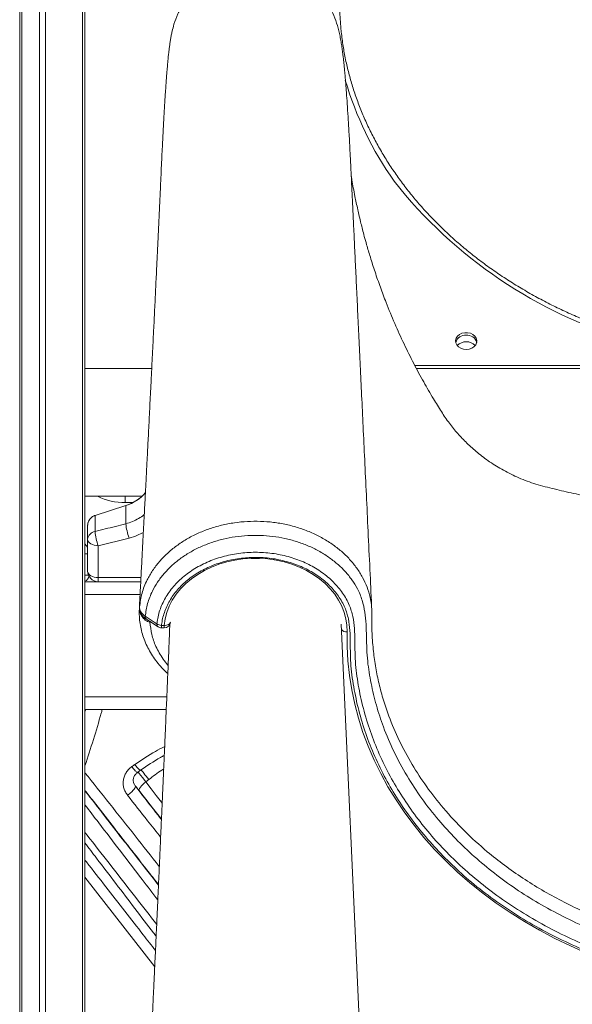
# Model space of a CAD drawing. Units: millimetres. Extents: x -6697 to 22742, y -1620 to 8801.
# Drawn here: x 527 to 786, y 6556 to 7018 of the extents above; entities that cross this region are included whole.
import ezdxf

# ---------------------------------------------------------------- set-up
doc = ezdxf.new("R2010")
doc.units = ezdxf.units.MM

msp = doc.modelspace()

# ---------------------------------------------------------------- linework, layer by layer
at = {"color": 7, "linetype": 'Continuous', "lineweight": 15}
for p, q in [((557.49, 7380.76), (557.49, 6752.35)), ((526.86, 7365.36), (526.86, 6211.55)), ((557.49, 6854.29), (588.81, 6854.29)), ((712.24, 6855.71), (1072.74, 6855.71)), ((713, 6854.29), (1071.97, 6854.29)), ((557.49, 6794.29), (584.19, 6794.29)), ((562.22, 6785.32), (576.7, 6789.94)), ((576.7, 6789.92), (562.23, 6785.3)), ((580, 6791.32), (576.39, 6791.32)), ((576.7, 6789.94), (576.71, 6789.92)), ((576.7, 6789.92), (576.7, 6781.43)), ((576.71, 6789.92), (576.7, 6789.92)), ((562.22, 6785.32), (562.23, 6785.3)), ((562.22, 6785.3), (562.22, 6777.76)), ((562.23, 6785.3), (562.22, 6785.3)), ((558.73, 6780.56), (558.73, 6780.56)), ((558.73, 6780.55), (558.73, 6780.56)), ((558.73, 6780.55), (558.73, 6774.16)), ((558.73, 6759.22), (558.73, 6774.16)), ((578.22, 6774.72), (563.73, 6771.08)), ((563.73, 6771.08), (563.73, 6756.14)), ((557.49, 6754.22), (583.65, 6754.22)), ((557.49, 6748.22), (557.49, 6752.35)), ((563.73, 6754.22), (563.73, 6756.14)), ((557.49, 6748.22), (557.49, 6700.22)), ((587.98, 6735.22), (586.89, 6735.59)), ((593.4, 6733.69), (594.59, 6733.69)), ((691.95, 6424.31), (677.69, 6734.24)), ((593.4, 6732.54), (594.59, 6732.54)), ((557.49, 6696.08), (557.49, 6700.22)), ((557.49, 6696.08), (557.49, 6281.81)), ((557.49, 6694.22), (595.63, 6694.22)), ((582.17, 6664.69), (583.59, 6665.69)), ((587.41, 6661.3), (586.03, 6660.23)), ((581.09, 6658.35), (580.58, 6659.37))]:
    msp.add_line(p, q, dxfattribs=at)
at = {"color": 8, "linetype": 'Continuous', "lineweight": 15}
for p, q in [((556.32, 7380.19), (556.32, 6278.79)), ((539.03, 7371.43), (539.03, 6237.68)), ((536.2, 7369.94), (536.2, 6231.43)), ((527.86, 7365.75), (527.86, 6213.63)), ((576.39, 6794.29), (576.39, 6791.32)), ((558.73, 6767.22), (557.49, 6767.22)), ((557.49, 6757.22), (559.15, 6757.22)), ((563.73, 6756.14), (583.76, 6756.14)), ((557.49, 6748.22), (583.34, 6748.22)), ((583.02, 6741.76), (583.1, 6743.21)), ((583.07, 6741.88), (583.07, 6742.15)), ((583.1, 6741.7), (583.07, 6741.88)), ((588.04, 6735.48), (587.98, 6735.22)), ((588.45, 6735.19), (587.98, 6735.22)), ((593.4, 6733.69), (593.4, 6732.54)), ((594.59, 6733.69), (594.59, 6732.54)), ((557.49, 6700.22), (595.88, 6700.22)), ((557.49, 6693.14), (557.82, 6694.22)), ((557.49, 6615.51), (590.21, 6573.48))]:
    msp.add_line(p, q, dxfattribs=at)
at = {"color": 7, "linetype": 'Continuous', "lineweight": 15, "flags": 128}
for points in [[(736.36, 6863.24), (737.71, 6863.39), (738.96, 6863.82), (740.01, 6864.49), (740.8, 6865.37), (741.25, 6866.38), (741.35, 6867.45), (741.07, 6868.5), (740.44, 6869.46), (739.51, 6870.24), (738.35, 6870.8), (737.04, 6871.09), (735.68, 6871.09), (734.37, 6870.8), (733.2, 6870.24), (732.27, 6869.46), (731.65, 6868.5), (731.37, 6867.45), (731.46, 6866.38), (731.92, 6865.37), (732.7, 6864.49), (733.76, 6863.82), (735.01, 6863.39), (736.36, 6863.24)], [(558.73, 6770.1), (558.18, 6771.1), (557.49, 6771.98)], [(558.73, 6774.16), (558.83, 6773.56), (559.11, 6772.98), (559.58, 6772.45), (560.2, 6771.98), (560.96, 6771.6), (561.82, 6771.31), (562.76, 6771.14), (563.73, 6771.08)], [(594.59, 6733.69), (595.04, 6736.75), (595.84, 6739.77), (596.99, 6742.71), (598.46, 6745.56), (600.27, 6748.29), (602.37, 6750.89), (604.77, 6753.32), (607.44, 6755.57), (610.36, 6757.62), (613.5, 6759.45), (616.84, 6761.05), (620.35, 6762.4), (624, 6763.5), (627.76, 6764.33), (631.61, 6764.89), (635.5, 6765.18), (639.41, 6765.18), (643.3, 6764.9), (647.14, 6764.35), (650.91, 6763.52), (654.56, 6762.43), (658.07, 6761.08), (661.42, 6759.48), (664.56, 6757.65), (667.48, 6755.61), (670.16, 6753.36), (672.56, 6750.93), (674.67, 6748.34), (676.48, 6745.61), (677.96, 6742.76), (679.12, 6739.82), (679.92, 6736.81), (680.38, 6733.75), (680.48, 6730.67)], [(558.73, 6759.22), (558.83, 6758.61), (559.11, 6758.04), (559.58, 6757.51), (560.2, 6757.04), (560.96, 6756.66), (561.82, 6756.37), (562.76, 6756.2), (563.73, 6756.14)], [(583.1, 6743.21), (583.08, 6742.81), (583.06, 6742.44)], [(585.76, 6737.98), (589.88, 6735.29), (591.22, 6734.42)], [(586.3, 6736.6), (587.69, 6735.69), (591.76, 6733.03)], [(680.48, 6730.67), (680.49, 6723.86), (680.85, 6717.05), (681.56, 6710.26), (682.62, 6703.5), (684.04, 6696.78), (685.8, 6690.11), (687.9, 6683.5), (690.34, 6676.96), (693.12, 6670.51), (696.23, 6664.16), (699.66, 6657.9), (703.42, 6651.77), (707.49, 6645.76), (711.87, 6639.88), (716.55, 6634.15), (721.52, 6628.58), (726.78, 6623.17), (732.31, 6617.93), (738.1, 6612.88), (744.16, 6608.02), (750.46, 6603.35), (756.99, 6598.89), (763.76, 6594.65), (770.73, 6590.62), (777.91, 6586.82), (785.28, 6583.26), (792.82, 6579.94)], [(586.03, 6660.23), (585.28, 6659.61), (584.58, 6658.98), (583.97, 6658.35), (583.47, 6657.76), (583.09, 6657.23), (582.86, 6656.77), (582.79, 6656.41), (582.86, 6656.15)]]:
    msp.add_lwpolyline(points, dxfattribs=at)
at = {"color": 8, "linetype": 'Continuous', "lineweight": 15, "flags": 128}
for points in [[(587.06, 6736.15), (586.98, 6735.9), (586.89, 6735.59)], [(594.59, 6733.69), (595.18, 6733.7), (595.74, 6733.77), (596.26, 6733.91), (596.71, 6734.12), (597.08, 6734.38), (597.36, 6734.68), (597.53, 6735.02), (597.58, 6735.27)], [(586.03, 6660.23), (584.43, 6662.29), (582.91, 6664.24), (582.37, 6664.92)], [(586.03, 6660.23), (588.49, 6657.07), (590.95, 6653.92), (593.39, 6650.79), (593.74, 6650.33)]]:
    msp.add_lwpolyline(points, dxfattribs=at)
at = {"color": 7, "linetype": 'Continuous', "lineweight": 15}
for centre, radius, start, end in [((811.24, 7026.48), 134.29, 178.5701, 186.1548), ((835.3, 7035.63), 162.35, 196.4781, 215.1115), ((874.28, 7077.25), 218.48, 218.1626, 253.8531), ((735.92, 6865.22), 4.69, 84.5787, 163.314), ((736.8, 6865.22), 4.69, 16.686, 95.4213), ((576.39, 6821.32), 30, 244.2767, 270), ((570.63, 6809), 20, 287.6669, 319.7796), ((563.73, 6780.56), 5, 107.6669, 180), ((598.65, 6782.87), 21.99, 183.7605, 201.7439), ((562.78, 6773.73), 4.07, 98.0229, 173.9729), ((584.22, 6779.25), 22.05, 183.8569, 201.7322), ((556.36, 6757.22), 3, 292.1344, 352.801), ((563.73, 6759.22), 5, 180, 270), ((593.6, 6737.94), 4.25, 235.9354, 267.2969), ((594.59, 6735.54), 3, 270, 354.9282), ((593.4, 6735.54), 3, 236.8042, 270), ((911.79, 6899.02), 428.87, 216.6471, 218.5177)]:
    msp.add_arc(centre, radius, start, end, dxfattribs=at)
at = {"color": 8, "linetype": 'Continuous', "lineweight": 15}
for centre, radius, start, end in [((736.36, 6861.13), 5.72, 42.9432, 137.0568), ((582.98, 6741.95), 0.104, 321.7171, 0.8442), ((587.2, 6737.74), 1.46, 170.671, 231.9048), ((592.68, 6734.19), 1.48, 171.0481, 231.3477), ((680.31, 6734.16), 3.49, 223.5993, 272.7565)]:
    msp.add_arc(centre, radius, start, end, dxfattribs=at)
at = {"color": 7, "linetype": 'Continuous', "lineweight": 15}
for points, knots in [([(676.25, 7014.04), (675.79, 7015.62), (674.86, 7018.87), (672.65, 7023.5), (669.86, 7027.91), (666.5, 7031.91), (662.66, 7035.45), (658.39, 7038.45), (653.77, 7040.88), (648.87, 7042.68), (643.78, 7043.83), (638.58, 7044.31), (633.36, 7044.12), (628.21, 7043.24), (623.22, 7041.71), (618.47, 7039.54), (614.05, 7036.77), (610.02, 7033.45), (606.45, 7029.63), (603.41, 7025.38), (600.97, 7020.78), (599.27, 7016.47), (598.68, 7013.66), (598.45, 7012.56)], [0, 0, 0, 0, 0.0459074, 0.0944571, 0.1430068, 0.1915565, 0.2401062, 0.2886559, 0.3372056, 0.3857553, 0.4343051, 0.4828548, 0.5314045, 0.5799542, 0.6285039, 0.6770536, 0.7256033, 0.774153, 0.8227027, 0.8712524, 0.9198021, 0.9683519, 1, 1, 1, 1]), ([(598.37, 7012.57), (598.24, 7011.96), (597.99, 7010.79), (597.65, 7008.95), (597.36, 7007.08), (597.1, 7005.19), (596.87, 7003.33), (596.68, 7001.59), (596.53, 7000.13), (596.41, 6998.94), (596.28, 6997.53), (596.13, 6995.81), (595.9, 6993.11), (595.62, 6989.5), (595.33, 6985.37), (595.08, 6981.48), (594.87, 6978.11), (594.66, 6974.56), (594.45, 6970.81), (594.23, 6966.83), (594.01, 6962.7), (593.79, 6958.31), (593.55, 6953.56), (593.3, 6948.19), (593.06, 6942.95), (592.84, 6938.19), (592.65, 6933.98), (592.45, 6929.6), (592.24, 6925.12), (592.05, 6921.05), (591.88, 6917.59), (591.76, 6914.92), (591.66, 6912.76), (591.58, 6911.12), (591.52, 6909.86), (591.45, 6908.42), (591.36, 6906.44), (591.22, 6903.7), (591.06, 6900.21), (590.86, 6896.05), (590.63, 6891.4), (590.4, 6886.6), (590.17, 6881.79), (589.93, 6876.96), (589.65, 6871.17), (589.31, 6864.43), (588.93, 6856.77), (588.58, 6849.78), (588.27, 6843.54), (587.99, 6838.09), (587.73, 6832.82), (587.47, 6827.73), (587.22, 6822.87), (586.99, 6818.38), (586.8, 6814.62), (586.65, 6811.61), (586.52, 6809.12), (586.39, 6806.58), (586.24, 6803.7), (586.07, 6800.36), (585.87, 6796.58), (585.65, 6792.36), (585.41, 6787.72), (585.11, 6781.95), (584.75, 6775.01), (584.32, 6766.83), (583.86, 6758.1), (583.41, 6749.68), (583.12, 6744.17), (582.99, 6741.76)], [0, 0, 0, 0, 0.018354, 0.035085, 0.050207, 0.063715, 0.077573, 0.08917, 0.098499, 0.105816, 0.112662, 0.125472, 0.13779, 0.16138, 0.186732, 0.201977, 0.217291, 0.232673, 0.248124, 0.263644, 0.279812, 0.294932, 0.311503, 0.329531, 0.349019, 0.362012, 0.375578, 0.389718, 0.404432, 0.418939, 0.42928, 0.437943, 0.444928, 0.450234, 0.45387, 0.457275, 0.464216, 0.473104, 0.483938, 0.4981, 0.513582, 0.529133, 0.544749, 0.560432, 0.576179, 0.601058, 0.626099, 0.650899, 0.669221, 0.686962, 0.704121, 0.720696, 0.736688, 0.751581, 0.76455, 0.773362, 0.780983, 0.7888, 0.798159, 0.809062, 0.821272, 0.834973, 0.850156, 0.866432, 0.891214, 0.9178, 0.946191, 0.976391, 1, 1, 1, 1]), ([(692.07, 6740.92), (691.81, 6746.53), (691.26, 6758.13), (690.44, 6775.47), (689.62, 6792.71), (688.84, 6809.2), (688.1, 6824.85), (687.4, 6839.68), (686.73, 6853.68), (686.1, 6866.95), (685.51, 6879.58), (684.94, 6891.56), (684.4, 6902.86), (683.9, 6913.42), (683.44, 6923.21), (683.01, 6932.26), (682.62, 6940.54), (682.27, 6947.87), (681.97, 6953.91), (681.71, 6958.9), (681.47, 6963.26), (681.25, 6967.17), (680.97, 6971.85), (680.64, 6977.03), (680.33, 6981.53), (680.1, 6984.65), (679.94, 6986.73), (679.76, 6988.92), (679.55, 6991.4), (679.35, 6993.7), (679.15, 6995.75), (678.97, 6997.49), (678.77, 6999.37), (678.52, 7001.53), (678.21, 7003.9), (677.84, 7006.43), (677.4, 7009.03), (676.88, 7011.61), (676.47, 7013.21), (676.26, 7014.04)], [0, 0, 0, 0, 0.054286, 0.112378, 0.168035, 0.221257, 0.272046, 0.319558, 0.364723, 0.40754, 0.448011, 0.486889, 0.523324, 0.557315, 0.588864, 0.617969, 0.644631, 0.668846, 0.688344, 0.705889, 0.721577, 0.73644, 0.750767, 0.777354, 0.801882, 0.812352, 0.822398, 0.833053, 0.846005, 0.861274, 0.870836, 0.881121, 0.89244, 0.905693, 0.920935, 0.937837, 0.956648, 0.977364, 1, 1, 1, 1]), ([(1106.64, 7002.96), (1106.3, 7001.13), (1105.56, 6997.17), (1104.04, 6991.13), (1102.16, 6984.84), (1099.97, 6978.61), (1097.48, 6972.45), (1094.69, 6966.37), (1091.61, 6960.37), (1088.24, 6954.48), (1084.58, 6948.69), (1080.64, 6943.01), (1076.43, 6937.46), (1071.96, 6932.03), (1067.22, 6926.75), (1062.23, 6921.61), (1056.99, 6916.62), (1051.51, 6911.79), (1045.8, 6907.13), (1039.87, 6902.64), (1033.72, 6898.33), (1027.37, 6894.21), (1020.82, 6890.28), (1014.09, 6886.55), (1007.17, 6883.03), (1000.09, 6879.71), (992.86, 6876.61), (985.48, 6873.72), (977.96, 6871.06), (970.31, 6868.63), (962.56, 6866.42), (954.7, 6864.45), (946.75, 6862.72), (938.72, 6861.23), (930.63, 6859.97), (922.47, 6858.96), (914.28, 6858.2), (906.06, 6857.68), (897.81, 6857.41), (889.56, 6857.38), (881.31, 6857.6), (873.08, 6858.07), (864.88, 6858.79), (856.72, 6859.75), (848.61, 6860.95), (840.57, 6862.4), (832.61, 6864.09), (824.73, 6866.01), (816.95, 6868.17), (809.29, 6870.55), (801.75, 6873.17), (794.34, 6876.01), (787.07, 6879.07), (779.96, 6882.34), (773.02, 6885.82), (766.25, 6889.51), (759.66, 6893.4), (753.27, 6897.47), (747.09, 6901.74), (741.12, 6906.19), (735.36, 6910.81), (729.84, 6915.6), (724.56, 6920.55), (719.52, 6925.66), (714.73, 6930.91), (710.2, 6936.3), (705.94, 6941.82), (701.95, 6947.46), (698.24, 6953.22), (694.81, 6959.09), (691.67, 6965.05), (688.82, 6971.11), (686.27, 6977.25), (684.01, 6983.45), (682.07, 6989.73), (680.42, 6996.05), (679.11, 7002.43), (678.21, 7007.84), (677.87, 7011.14), (677.75, 7012.29)], [0, 0, 0, 0, 0.011283, 0.024448, 0.037608, 0.050763, 0.063911, 0.077053, 0.090189, 0.103317, 0.116439, 0.129554, 0.142664, 0.155767, 0.168865, 0.181959, 0.195047, 0.208133, 0.221214, 0.234293, 0.247369, 0.260443, 0.273515, 0.286585, 0.299655, 0.312723, 0.325791, 0.338858, 0.351925, 0.364991, 0.378057, 0.391123, 0.404189, 0.417255, 0.430321, 0.443387, 0.456452, 0.469518, 0.482584, 0.495649, 0.508715, 0.52178, 0.534845, 0.54791, 0.560975, 0.57404, 0.587104, 0.600168, 0.613232, 0.626296, 0.639359, 0.652423, 0.665487, 0.678551, 0.691615, 0.704679, 0.717745, 0.730811, 0.743879, 0.756948, 0.770019, 0.783092, 0.796169, 0.809248, 0.822331, 0.835419, 0.848511, 0.861609, 0.874712, 0.887821, 0.900937, 0.91406, 0.92719, 0.940327, 0.953471, 0.966621, 0.979777, 0.992939, 1, 1, 1, 1]), ([(892.49, 6784.1), (888.7, 6784.13), (881.33, 6784.18), (870.29, 6784.58), (859.24, 6785.2), (847.84, 6786.11), (835.9, 6787.35), (823.24, 6788.97), (809.83, 6791.06), (797.54, 6793.34), (786.78, 6795.6), (777.8, 6797.7), (769.15, 6799.81), (761.15, 6802.77), (753.9, 6806.33), (747.42, 6810.33), (741.7, 6814.64), (736.72, 6819.1), (732.33, 6823.72), (728.32, 6828.64), (724.59, 6834.14), (720.63, 6840.64), (716.25, 6848.14), (711.63, 6856.73), (707.09, 6865.87), (702.76, 6875.42), (699.11, 6884.31), (696.06, 6892.41), (693.59, 6899.49), (691.46, 6906.17), (689.81, 6911.74), (688.6, 6916.11), (687.72, 6919.45), (686.92, 6922.62), (686.19, 6925.69), (685.45, 6928.91), (684.78, 6932.02), (684.07, 6935.49), (683.36, 6939.17), (682.78, 6942.44), (682.52, 6944.11), (682.42, 6944.74)], [0, 0, 0, 0, 0.037088, 0.072113, 0.108025, 0.145463, 0.183997, 0.225504, 0.270383, 0.316929, 0.347899, 0.378191, 0.407433, 0.435299, 0.46174, 0.486716, 0.510197, 0.532163, 0.552605, 0.57305, 0.594727, 0.617823, 0.647642, 0.679766, 0.713215, 0.747464, 0.78241, 0.807225, 0.83228, 0.855883, 0.875978, 0.889328, 0.900564, 0.910212, 0.922101, 0.933138, 0.944843, 0.956217, 0.972813, 0.989746, 1, 1, 1, 1]), ([(585.84, 6796), (585.83, 6795.99), (585.17, 6795.07), (583.44, 6793.56), (580.47, 6791.37), (578.05, 6790.44), (576.71, 6789.92)], [0, 0, 0, 0, 0.0051018, 0.3048608, 0.6133127, 1, 1, 1, 1]), ([(562.22, 6785.3), (562.07, 6785.25), (561.39, 6785.01), (560.3, 6784.3), (559.24, 6782.96), (558.84, 6781.74), (558.75, 6780.99), (558.74, 6780.75), (558.73, 6780.63), (558.73, 6780.58), (558.73, 6780.56), (558.73, 6780.56)], [0, 0, 0, 0, 0.075234, 0.341702, 0.608161, 0.875017, 0.940675, 0.97349, 0.989906, 0.998151, 1, 1, 1, 1]), ([(562.22, 6777.76), (565.39, 6778.57), (570.22, 6779.79), (575.05, 6781.01), (576.7, 6781.43)], [0, 0, 0, 0, 0.657594, 1, 1, 1, 1]), ([(892.49, 6571.59), (887.45, 6571.68), (877.36, 6571.86), (862.3, 6573.24), (847.41, 6575.42), (833.12, 6578.39), (819.48, 6582.06), (806.5, 6586.34), (793.9, 6591.32), (781.78, 6596.95), (770.31, 6603.18), (759.53, 6609.98), (749.46, 6617.3), (740.04, 6625.15), (731.33, 6633.47), (723.07, 6642.54), (715.4, 6652.38), (708.36, 6663.11), (702.32, 6674.35), (697.59, 6685.45), (694.07, 6696.19), (691.62, 6706.48), (690.18, 6715.3), (689.67, 6722.62), (689.58, 6728.4), (689.41, 6734.17), (688.89, 6739.9), (687.7, 6745.54), (685.62, 6750.64), (682.81, 6755.11), (679.66, 6759.02), (675.96, 6762.62), (671.77, 6765.87), (667.16, 6768.72), (662.16, 6771.15), (656.85, 6773.11), (651.3, 6774.59), (645.56, 6775.58), (639.72, 6776.03), (633.83, 6775.96), (628, 6775.38), (622.28, 6774.27), (616.76, 6772.66), (611.51, 6770.57), (606.59, 6768.01), (602.08, 6765.05), (598.01, 6761.7), (594.46, 6758.01), (591.45, 6754.04), (588.78, 6749.38), (586.66, 6744.02), (586.06, 6739.99), (585.76, 6737.98)], [0, 0, 0, 0, 0.031319, 0.062722, 0.094128, 0.125451, 0.154467, 0.183589, 0.21274, 0.241848, 0.270852, 0.29915, 0.327547, 0.355985, 0.384393, 0.4127, 0.444112, 0.475525, 0.507978, 0.54043, 0.567975, 0.59555, 0.623095, 0.638185, 0.65342, 0.668647, 0.683727, 0.698621, 0.713484, 0.725584, 0.737722, 0.749822, 0.761924, 0.774065, 0.786167, 0.798272, 0.810416, 0.822522, 0.834674, 0.846865, 0.859018, 0.871177, 0.883375, 0.895534, 0.907659, 0.919822, 0.931946, 0.94403, 0.956152, 0.968236, 0.984118, 1, 1, 1, 1]), ([(591.22, 6734.42), (591.26, 6734.77), (591.53, 6737.17), (592.66, 6741.57), (595.43, 6747.36), (599.43, 6752.69), (604.5, 6757.44), (610.54, 6761.44), (617.34, 6764.6), (624.73, 6766.79), (632.47, 6767.99), (640.35, 6768.12), (648.14, 6767.23), (655.62, 6765.31), (662.59, 6762.44), (668.83, 6758.68), (674.21, 6754.15), (678.51, 6748.97), (681.6, 6743.49), (683.33, 6737.85), (684.01, 6732.27), (684.16, 6726.64), (684.13, 6721), (684.49, 6713.55), (685.85, 6704.33), (688.3, 6693.38), (691.71, 6682.58), (696.01, 6671.99), (701.13, 6661.8), (707.05, 6652.03), (713.68, 6642.69), (721.07, 6633.69), (729.17, 6625.09), (738.13, 6616.76), (748.02, 6608.79), (758.84, 6601.23), (770.33, 6594.28), (782.4, 6587.99), (794.99, 6582.4), (808.07, 6577.52), (821.56, 6573.35), (835.4, 6569.9), (849.48, 6567.19), (863.24, 6565.31), (876.6, 6564.19), (886.2, 6563.83), (891.5, 6563.82), (892.49, 6563.81)], [0, 0, 0, 0, 0.00287, 0.019327, 0.035784, 0.052294, 0.068804, 0.085369, 0.101934, 0.118508, 0.135083, 0.151623, 0.168162, 0.184667, 0.20117, 0.217667, 0.234163, 0.250655, 0.267147, 0.282021, 0.296963, 0.312065, 0.327225, 0.342283, 0.371948, 0.401715, 0.431515, 0.461281, 0.490946, 0.519526, 0.548197, 0.576898, 0.605569, 0.634149, 0.664542, 0.695051, 0.725602, 0.756115, 0.78651, 0.816981, 0.847557, 0.87817, 0.908748, 0.93922, 0.966479, 0.993738, 1, 1, 1, 1]), ([(892.49, 6561.55), (887.64, 6561.63), (877.93, 6561.78), (863.43, 6563.01), (849.04, 6564.96), (834.82, 6567.69), (820.84, 6571.16), (807.2, 6575.36), (793.98, 6580.27), (781.25, 6585.91), (769.05, 6592.25), (757.43, 6599.27), (746.48, 6606.91), (736.49, 6614.97), (727.43, 6623.4), (719.25, 6632.09), (711.78, 6641.19), (705.08, 6650.63), (699.11, 6660.51), (693.93, 6670.82), (689.59, 6681.52), (686.15, 6692.44), (683.69, 6703.5), (682.31, 6712.77), (681.96, 6720.21), (682.01, 6725.76), (681.88, 6731.3), (681.22, 6736.79), (679.54, 6742.27), (676.56, 6747.53), (672.45, 6752.46), (667.33, 6756.76), (661.38, 6760.33), (654.75, 6763.05), (647.63, 6764.88), (640.21, 6765.72), (632.71, 6765.59), (625.34, 6764.46), (618.31, 6762.38), (611.84, 6759.38), (606.08, 6755.58), (601.25, 6751.07), (597.43, 6746), (594.78, 6740.5), (593.7, 6736.31), (593.44, 6734.03), (593.4, 6733.69)], [0, 0, 0, 0, 0.030917, 0.061835, 0.092836, 0.123945, 0.155088, 0.186193, 0.217192, 0.248141, 0.279209, 0.310316, 0.341381, 0.372326, 0.401415, 0.430595, 0.459807, 0.488988, 0.518076, 0.548266, 0.578559, 0.608887, 0.63918, 0.669369, 0.684298, 0.69933, 0.714304, 0.729114, 0.743856, 0.759673, 0.775491, 0.791307, 0.807124, 0.822945, 0.838766, 0.854621, 0.870476, 0.886364, 0.902253, 0.918132, 0.934013, 0.949844, 0.965675, 0.981461, 0.997247, 1, 1, 1, 1]), ([(583.1, 6743.21), (583.1, 6743.21), (583.1, 6743.14), (583.1, 6743.07), (583.1, 6743.01)], [0, 0, 0, 0, 0.080657, 1, 1, 1, 1]), ([(583.04, 6741.82), (583, 6741.08), (582.9, 6739.22), (583.09, 6736.23), (583.58, 6732.9), (584.4, 6729.6), (585.52, 6726.37), (586.94, 6723.23), (588.65, 6720.19), (590.64, 6717.27), (592.92, 6714.48), (594.83, 6712.41), (596.05, 6711.33), (596.34, 6711.07)], [0, 0, 0, 0, 0.0663216, 0.1661144, 0.2659863, 0.3659608, 0.4660682, 0.5663116, 0.6660375, 0.7660622, 0.8667869, 0.9681495, 1, 1, 1, 1]), ([(583.06, 6742.44), (583.07, 6742.05), (583.1, 6741.24), (583.75, 6739.78), (584.76, 6738.68), (585.64, 6738.07), (585.76, 6737.98)], [0, 0, 0, 0, 0.245392, 0.500593, 0.926526, 1, 1, 1, 1]), ([(583.07, 6742.27), (583.07, 6741.87), (583.07, 6741.05), (583.45, 6739.83), (584.09, 6738.65), (585, 6737.6), (585.76, 6736.92), (586.26, 6736.64), (586.31, 6736.61)], [0, 0, 0, 0, 0.172473, 0.365459, 0.563136, 0.762165, 0.972755, 1, 1, 1, 1]), ([(692.1, 6738.39), (692.1, 6738.39), (692.03, 6735.58), (692.05, 6729.93), (692.57, 6724.3), (692.83, 6721.49)], [0, 0, 0, 0, 0.0000028, 0.4992747, 1, 1, 1, 1]), ([(692.13, 6738.54), (692.12, 6738.78), (692.11, 6739.5), (692.11, 6740.34), (692.07, 6740.9), (692.07, 6740.94)], [0, 0, 0, 0, 0.314597, 0.952535, 1, 1, 1, 1]), ([(597.31, 6734.4), (597.19, 6731.37), (596.9, 6724.38), (596.46, 6713.74), (595.99, 6702.77), (595.56, 6692.66), (595.16, 6683.41), (594.8, 6675.02), (594.49, 6667.95), (594.23, 6662.09), (594.02, 6657.4), (593.84, 6653.28), (593.67, 6649.54), (593.51, 6645.95), (593.35, 6642.31), (593.16, 6637.98), (592.92, 6632.8), (592.64, 6626.59), (592.34, 6619.79), (592, 6612.4), (591.64, 6604.41), (591.3, 6597.08), (591.01, 6590.86), (590.8, 6586.21), (590.62, 6582.33), (590.48, 6579.35), (590.38, 6577.2), (590.31, 6575.69), (590.25, 6574.3), (590.17, 6572.62), (590.06, 6570.35), (589.93, 6567.44), (589.77, 6564.07), (589.6, 6560.46), (589.43, 6556.82), (589.19, 6551.63), (588.87, 6544.94), (588.46, 6536.14), (588, 6526.61), (587.5, 6516.07), (587.07, 6506.98), (586.71, 6499.61), (586.46, 6494.35), (586.23, 6489.49), (586.02, 6485.11), (585.83, 6481.19), (585.66, 6477.72), (585.53, 6475.02), (585.43, 6472.96), (585.35, 6471.37), (585.27, 6469.55), (585.15, 6467.2), (585, 6464.12), (584.82, 6460.3), (584.6, 6455.74), (584.34, 6450.44), (584.04, 6444.4), (583.71, 6437.61), (583.37, 6430.72), (583.15, 6426.09), (583.04, 6423.96)], [0, 0, 0, 0, 0.029225, 0.067313, 0.102659, 0.135262, 0.165123, 0.192242, 0.216618, 0.233846, 0.249259, 0.262362, 0.273824, 0.285379, 0.297107, 0.309005, 0.327204, 0.347159, 0.369044, 0.392858, 0.418603, 0.44627, 0.463722, 0.478709, 0.49123, 0.501284, 0.507455, 0.512102, 0.515791, 0.520904, 0.528325, 0.537718, 0.549032, 0.560855, 0.572558, 0.584142, 0.610972, 0.637142, 0.669057, 0.70294, 0.738791, 0.7569, 0.774048, 0.789681, 0.803798, 0.816399, 0.827487, 0.837316, 0.842545, 0.847402, 0.852634, 0.860151, 0.870051, 0.882333, 0.896996, 0.914042, 0.933471, 0.955281, 0.979473, 1, 1, 1, 1]), ([(583.59, 6665.69), (586.64, 6667.81), (590.24, 6670.32), (594.1, 6672.36), (594.69, 6672.68)], [0, 0, 0, 0, 0.847497, 1, 1, 1, 1]), ([(577.48, 6653.95), (577.11, 6654.48), (576.37, 6655.53), (575.69, 6657.34), (575.37, 6659.22), (575.45, 6661.13), (575.91, 6662.99), (576.77, 6664.71), (577.95, 6666.25), (578.96, 6667.04), (579.47, 6667.44)], [0, 0, 0, 0, 0.126445, 0.252452, 0.377869, 0.503153, 0.62796, 0.752223, 0.876298, 1, 1, 1, 1]), ([(579.47, 6667.44), (579.7, 6667.61), (580.18, 6667.94), (580.65, 6668.27), (580.89, 6668.43)], [0, 0, 0, 0, 0.500128, 1, 1, 1, 1]), ([(580.56, 6659.18), (580.39, 6659.67), (580.05, 6660.66), (580.25, 6662.21), (580.94, 6663.63), (581.75, 6664.33), (582.17, 6664.69)], [0, 0, 0, 0, 0.2440796, 0.4900814, 0.7408112, 1, 1, 1, 1]), ([(557.49, 6656.27), (558.81, 6654.57), (563.1, 6649.06), (570.15, 6640.01), (578.51, 6629.28), (585.76, 6619.98), (590.16, 6614.33), (591.98, 6612)], [0, 0, 0, 0, 0.111874, 0.362694, 0.604412, 0.836705, 1, 1, 1, 1]), ([(577.48, 6653.95), (578.1, 6654.45), (579.34, 6655.43), (580.6, 6656.83), (581.21, 6657.86), (581.13, 6658.19), (581.09, 6658.35)], [0, 0, 0, 0, 0.279592, 0.559153, 0.779553, 1, 1, 1, 1]), ([(580.98, 6658.57), (581.06, 6658.47), (581.63, 6657.73), (582.29, 6656.89), (582.86, 6656.15)], [0, 0, 0, 0, 0.132146, 1, 1, 1, 1]), ([(582.86, 6656.15), (586.23, 6651.83), (589.77, 6647.28), (593.19, 6642.88), (593.37, 6642.66)], [0, 0, 0, 0, 0.94928, 1, 1, 1, 1]), ([(557.49, 6623.56), (557.72, 6623.26), (561.03, 6619.01), (567.28, 6610.99), (576.18, 6599.57), (583.95, 6589.59), (588.66, 6583.55), (590.56, 6581.11)], [0, 0, 0, 0, 0.020488, 0.286927, 0.55326, 0.819504, 1, 1, 1, 1])]:
    msp.add_open_spline(points, degree=3, knots=knots, dxfattribs=at)
at = {"color": 8, "linetype": 'Continuous', "lineweight": 15}
for points, knots in [([(576.7, 6781.43), (577.75, 6781.74), (579.86, 6782.36), (582.67, 6783.84), (584.52, 6785.02), (585.26, 6785.77), (585.31, 6785.82)], [0, 0, 0, 0, 0.321632, 0.652601, 0.974269, 1, 1, 1, 1]), ([(583.06, 6742.44), (583.38, 6744.59), (584.02, 6748.88), (586.29, 6754.58), (589.13, 6759.51), (592.31, 6763.7), (596.05, 6767.58), (600.34, 6771.1), (605.09, 6774.22), (610.25, 6776.9), (615.76, 6779.1), (621.56, 6780.79), (627.55, 6781.96), (633.66, 6782.57), (639.82, 6782.64), (645.95, 6782.16), (651.96, 6781.13), (657.78, 6779.57), (663.36, 6777.52), (668.6, 6774.96), (673.46, 6771.96), (677.87, 6768.55), (681.77, 6764.75), (685.11, 6760.63), (687.84, 6756.25), (689.93, 6751.67), (691.32, 6746.94), (691.98, 6743.34), (692.02, 6741.33), (692.03, 6740.93)], [0, 0, 0, 0, 0.049283, 0.098566, 0.135694, 0.172943, 0.210073, 0.247272, 0.284592, 0.321793, 0.359069, 0.396466, 0.433742, 0.470984, 0.508343, 0.545584, 0.582694, 0.619921, 0.657031, 0.694166, 0.731419, 0.768555, 0.805736, 0.843037, 0.880217, 0.917104, 0.954107, 0.990993, 1, 1, 1, 1]), ([(584.87, 6777.36), (583.97, 6776.88), (581.9, 6775.77), (579.55, 6775.1), (578.22, 6774.72)], [0, 0, 0, 0, 0.4362, 1, 1, 1, 1]), ([(586.89, 6735.59), (586.52, 6735.79), (585.5, 6736.33), (584.27, 6737.74), (583.45, 6739.27), (583.32, 6740.25), (583.28, 6740.56)], [0, 0, 0, 0, 0.1973395, 0.537171, 0.8559147, 1, 1, 1, 1]), ([(587.98, 6735.22), (588.19, 6733.3), (588.61, 6729.43), (590.67, 6723.58), (593.46, 6718.82), (595.58, 6715.94), (596.46, 6715), (596.51, 6714.95)], [0, 0, 0, 0, 0.266363, 0.538824, 0.837926, 0.991976, 1, 1, 1, 1]), ([(692.83, 6721.49), (693.16, 6718.94), (693.83, 6713.83), (695.43, 6706.21), (697.48, 6698.63), (700.48, 6689.72), (704.79, 6679.58), (710.74, 6668.51), (717.67, 6657.92), (725.77, 6647.52), (735.24, 6637.28), (744.96, 6628.4), (754.25, 6621.06), (762.79, 6615.06), (771.76, 6609.47), (781.13, 6604.3), (790.85, 6599.58), (800.99, 6595.25), (811.54, 6591.35), (822.45, 6587.9), (834.55, 6584.7), (847.87, 6581.91), (862.5, 6579.74), (877.4, 6578.37), (887.46, 6578.19), (892.49, 6578.11)], [0, 0, 0, 0, 0.033006, 0.066012, 0.099337, 0.132663, 0.184596, 0.236838, 0.287125, 0.337691, 0.393755, 0.44982, 0.488334, 0.526884, 0.565397, 0.603685, 0.642008, 0.6803, 0.719777, 0.759286, 0.798764, 0.848545, 0.898326, 0.949163, 1, 1, 1, 1]), ([(557.49, 6667.82), (560.14, 6676.02), (562.99, 6684.8), (565.41, 6693.62), (565.57, 6694.22)], [0, 0, 0, 0, 0.933106, 1, 1, 1, 1]), ([(580.89, 6668.43), (584.04, 6670.57), (588.56, 6673.63), (593.41, 6676.12), (594.88, 6676.87)], [0, 0, 0, 0, 0.697551, 1, 1, 1, 1]), ([(557.49, 6664.56), (561.33, 6659.73), (569.28, 6649.74), (580.94, 6635.05), (588.62, 6625.36), (592.37, 6620.61)], [0, 0, 0, 0, 0.32339, 0.668541, 1, 1, 1, 1]), ([(579.47, 6667.44), (579.92, 6666.87), (580.82, 6665.72), (581.8, 6664.76), (582.06, 6664.71), (582.17, 6664.69)], [0, 0, 0, 0, 0.358658, 0.717277, 1, 1, 1, 1]), ([(580.89, 6668.43), (581.34, 6667.86), (582.24, 6666.71), (583.22, 6665.76), (583.48, 6665.72), (583.59, 6665.7)], [0, 0, 0, 0, 0.360049, 0.720059, 1, 1, 1, 1]), ([(583.85, 6665.86), (584.24, 6665.37), (585.32, 6663.98), (586.59, 6662.35), (587.41, 6661.3)], [0, 0, 0, 0, 0.354652, 1, 1, 1, 1]), ([(587.41, 6661.3), (589.43, 6662.86), (591.72, 6664.63), (594.13, 6666.21), (594.42, 6666.4)], [0, 0, 0, 0, 0.88216, 1, 1, 1, 1]), ([(557.49, 6656.23), (558.81, 6654.54), (562.32, 6650.02), (565.76, 6645.61), (567.9, 6642.86)], [0, 0, 0, 0, 0.3751, 1, 1, 1, 1]), ([(591.97, 6611.83), (590.32, 6613.95), (585.4, 6620.27), (576.95, 6631.12), (567.1, 6643.76), (560.56, 6652.17), (557.49, 6656.12)], [0, 0, 0, 0, 0.149092, 0.444257, 0.739507, 1, 1, 1, 1]), ([(593.36, 6642.59), (592.33, 6643.92), (588.29, 6649.1), (584.16, 6654.4), (581.09, 6658.35)], [0, 0, 0, 0, 0.255804, 1, 1, 1, 1]), ([(592.99, 6634.29), (590.96, 6636.86), (585.86, 6643.34), (580.63, 6649.96), (577.48, 6653.95)], [0, 0, 0, 0, 0.397747, 1, 1, 1, 1]), ([(591.66, 6604.88), (589.23, 6608.04), (583.52, 6615.47), (574.26, 6627.56), (565.29, 6639.28), (559.65, 6646.66), (557.49, 6649.49)], [0, 0, 0, 0, 0.219914, 0.517645, 0.815387, 1, 1, 1, 1]), ([(591.13, 6593.38), (590.34, 6594.4), (586.34, 6599.53), (578.9, 6609.08), (568.82, 6622.03), (561.66, 6631.21), (557.83, 6636.13), (557.49, 6636.57)], [0, 0, 0, 0, 0.07417, 0.37442, 0.671347, 0.970351, 1, 1, 1, 1]), ([(557.49, 6631.6), (559.3, 6629.21), (564.2, 6622.77), (572.04, 6612.48), (580.95, 6600.8), (587.23, 6592.58), (590.46, 6588.35), (590.87, 6587.82)], [0, 0, 0, 0, 0.157422, 0.425537, 0.693625, 0.961349, 1, 1, 1, 1])]:
    msp.add_open_spline(points, degree=3, knots=knots, dxfattribs=at)
at = {"color": 7, "linetype": 'Continuous', "lineweight": 15}
for points in [[(590.7, 6646.05), (590.66, 6646.1), (590.57, 6646.21), (589.87, 6647.11), (588.86, 6648.41), (587.65, 6649.96), (586.44, 6651.51), (585.43, 6652.82), (584.71, 6653.75), (584.61, 6653.87), (584.56, 6653.94)], [(584.56, 6653.94), (584.61, 6653.88), (584.69, 6653.77), (585.4, 6652.87), (586.41, 6651.58), (587.61, 6650.03), (588.82, 6648.47), (589.84, 6647.16), (590.56, 6646.24), (590.66, 6646.11), (590.7, 6646.05)]]:
    msp.add_open_spline(points, degree=3, dxfattribs=at)

doc.saveas('drawing.dxf')
